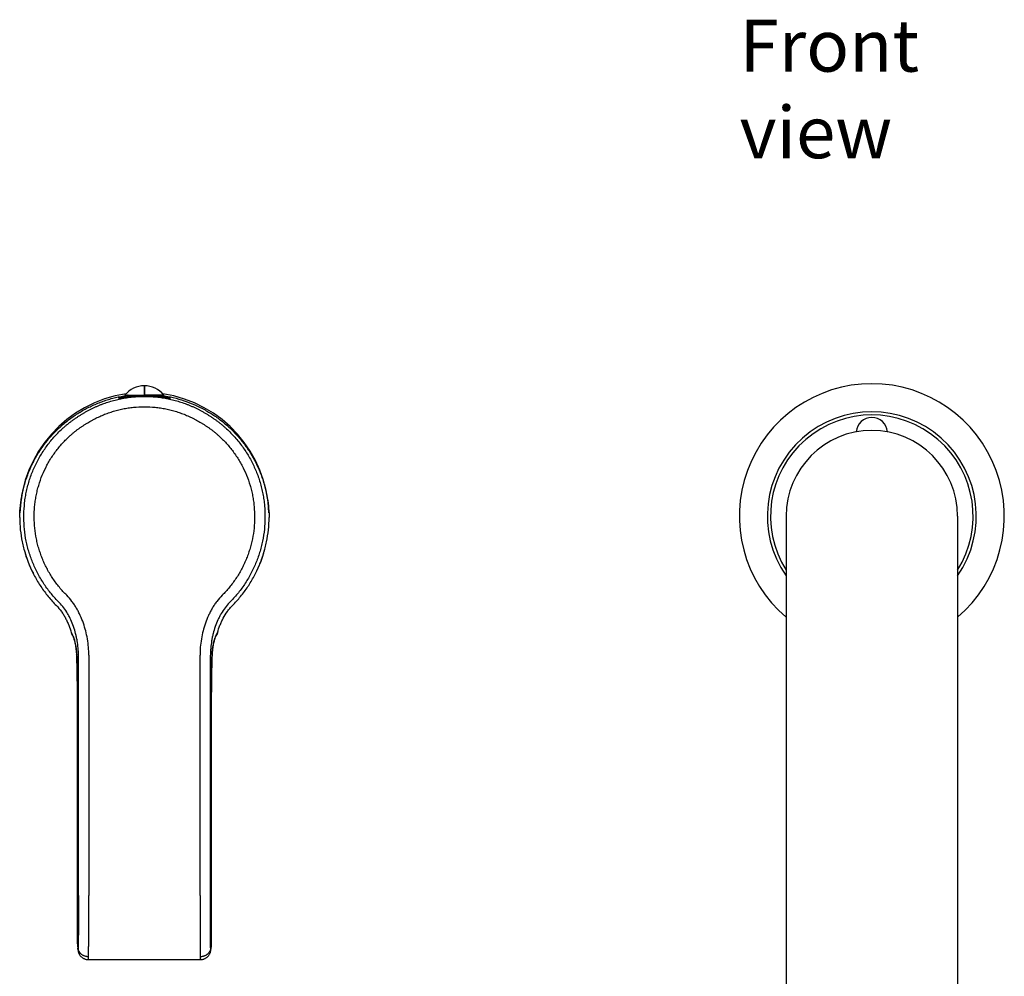
# Model space of a CAD drawing. Units: millimetres. Extents: x 973 to 1635, y -71 to 547.
# Drawn here: x 973 to 1163, y 67 to 251 of the extents above; entities that cross this region are included whole.
import ezdxf

# ---------------------------------------------------------------- set-up
doc = ezdxf.new("R2010")
doc.units = ezdxf.units.MM
doc.header["$LTSCALE"] = 19.36
doc.layers.get('0').update_dxf_attribs({"linetype": 'CONTINUOUS'})
for name, color, linetype in [('MSBR-1', 7, 'CONTINUOUS'), ('MSBR-32', 7, 'CONTINUOUS'), ('MSBR-4', 7, 'CONTINUOUS'), ('MSBR-46', 7, 'CONTINUOUS'), ('MSBR-77', 7, 'CONTINUOUS')]:
    doc.layers.add(name, color=color, linetype=linetype)
doc.styles.get("Standard").update_dxf_attribs({"font": 'txt', "width": 0.8})

msp = doc.modelspace()

# ---------------------------------------------------------------- linework, layer by layer
at = {"layer": 'MSBR-1', "color": 7, "linetype": 'Continuous'}
for centre, radius, start, end in [((1137.43, 155.73), 25.5, 310.3318, 229.6684), ((1137.43, 155.73), 20.1, 325.2116, 214.7892), ((1137.43, 155.73), 19.5, 327.8347, 212.1659), ((1137.43, 171.73), 3, 4.2386, 175.7656)]:
    msp.add_arc(centre, radius, start, end, dxfattribs=at)
at = {"layer": 'MSBR-32', "color": 7, "linetype": 'Continuous'}
for start, end in [(98.4615, 178.0396), (1.8781, 81.5008), (195.2776, 206.9994), (333.0141, 344.7341)]:
    msp.add_arc((997.43, 155.56), 23.99, start, end, dxfattribs=at)
at = {"layer": 'MSBR-4', "color": 7, "linetype": 'Continuous'}
for p, q in [((1120.93, 155.73), (1120.93, 23.44)), ((1153.93, 155.73), (1153.93, 23.44))]:
    msp.add_line(p, q, dxfattribs=at)
msp.add_arc((1137.43, 155.73), 16.5, 0, 180, dxfattribs=at)
at = {"layer": 'MSBR-46', "color": 7, "linetype": 'Continuous'}
for p, q in [((996.78, 178.9), (996.81, 178.9)), ((997.09, 178.91), (997.12, 178.91)), ((997.43, 179.23), (997.43, 179.15)), ((997.43, 179.15), (997.43, 179.15)), ((997.43, 179.11), (997.43, 179.02)), ((997.43, 179.02), (997.43, 178.91)), ((997.43, 178.86), (997.43, 178.79)), ((983.36, 133.3), (983.35, 133.3)), ((1011.5, 133.3), (1011.5, 133.3)), ((984.41, 128.89), (984.41, 128.96)), ((984.41, 128.89), (984.41, 128.96)), ((984.41, 128.88), (984.41, 128.89)), ((984.73, 82.71), (984.73, 128.96)), ((986.73, 128.96), (986.73, 82.71)), ((1008.13, 82.71), (1008.13, 128.96)), ((1010.13, 82.71), (1010.13, 128.96)), ((1010.45, 128.96), (1010.44, 128.89)), ((1010.45, 128.96), (1010.45, 128.89)), ((1010.45, 128.89), (1010.45, 128.88)), ((984.56, 82.71), (984.56, 118.33)), ((984.56, 82.71), (984.56, 118.33)), ((984.56, 118.33), (984.56, 118.33)), ((1010.3, 118.33), (1010.3, 82.71)), ((1010.3, 118.33), (1010.3, 82.71)), ((1010.3, 118.33), (1010.3, 118.33)), ((984.56, 82.71), (984.56, 82.71)), ((1010.3, 82.71), (1010.3, 82.71)), ((984.57, 75), (984.57, 74.98)), ((984.57, 74.98), (984.57, 74.98)), ((1010.29, 75), (1010.29, 74.98)), ((1010.29, 74.98), (1010.29, 74.98)), ((984.61, 72.65), (984.61, 72.54)), ((984.61, 72.54), (984.61, 72.54)), ((1010.25, 72.65), (1010.24, 72.54)), ((1010.24, 72.54), (1010.24, 72.54)), ((986.64, 70.39), (1008.21, 70.39))]:
    msp.add_line(p, q, dxfattribs=at)
for centre, radius, start, end in [((998.1, 145.39), 33.5, 96.5442, 97.0323), ((997.42, 155.47), 23.76, 97.466, 98.1903), ((997.18, 160.8), 18.33, 98.5723, 98.904), ((995.91, 170.79), 8.21, 100.2811, 101.0026), ((997.44, 150.05), 28.86, 90.478, 91.5041), ((997.45, 149.68), 29.23, 91.3175, 91.5137), ((997.44, 150.3), 28.61, 90.6938, 91.2619), ((997.41, 152.07), 26.84, 89.9733, 90.6213), ((997.43, 150.22), 28.69, 90.1853, 90.4773), ((997.43, 150.23), 28.68, 90.0122, 90.1854), ((997.42, 150.22), 28.7, 89.5163, 89.9877), ((997.66, 160.7), 18.44, 80.946, 81.4249), ((997.43, 155.4), 23.83, 82.1653, 82.7685), ((996.86, 146.22), 32.67, 83.0038, 83.5016), ((997.78, 161.47), 17.65, 80.0145, 80.948), ((997.44, 155.5), 23.72, 81.7995, 82.1626), ((985.35, 133.88), 2.09, 215.0242, 216.3022), ((1009.63, 133.81), 1.94, 323.0229, 325.8641), ((1009.51, 133.88), 2.08, 323.7082, 324.9025), ((985.33, 133.86), 2.06, 216.3029, 218.1617), ((1009.53, 133.86), 2.06, 321.8638, 323.7083), ((970.31, 128.4), 14.1, 2.2796, 3.021), ((970.13, 128.39), 14.29, 1.9781, 2.281), ((1024.58, 128.4), 14.14, 176.9801, 177.7196), ((1024.74, 128.39), 14.31, 177.7194, 178.0217), ((993.8, 73.16), 9.2, 182.0712, 183.126), ((989.47, 72.92), 4.87, 183.0772, 184.0746), ((994.29, 73.07), 9.7, 182.8524, 183.1208), ((1015.12, 72.92), 4.95, 183.0667, 184.0532), ((998.83, 73.16), 11.43, 356.8996, 357.8679), ((991.26, 73.46), 19.01, 357.8102, 358.316), ((1000.21, 73.19), 10.05, 356.9186, 357.8844)]:
    msp.add_arc(centre, radius, start, end, dxfattribs=at)
for points, knots in [([(973.43, 155.73), (973.44, 156.4), (973.51, 157.42), (973.68, 158.76), (973.91, 160.1), (974.3, 161.76), (974.83, 163.38), (975.34, 164.64), (975.77, 165.58), (976.23, 166.5), (976.91, 167.71), (977.86, 169.17), (979.15, 170.82), (980.35, 172.11), (981.38, 173.07), (982.47, 174), (983.9, 175.07), (985.75, 176.21), (987.37, 177.02), (988.71, 177.58), (989.74, 177.96), (990.79, 178.29), (992.22, 178.67), (993.31, 178.88), (994.04, 178.99)], [0, 0, 0, 0, 0.060056, 0.090136, 0.120246, 0.180566, 0.241102, 0.271484, 0.301946, 0.332496, 0.363141, 0.424725, 0.486762, 0.549281, 0.580735, 0.612318, 0.675846, 0.739858, 0.804329, 0.836735, 0.869237, 0.901824, 0.934489, 1, 1, 1, 1]), ([(974.23, 155.47), (974.22, 156.23), (974.27, 157.37), (974.44, 158.89), (974.62, 160.02), (974.87, 161.13), (975.26, 162.61), (975.9, 164.41), (976.71, 166.14), (977.46, 167.46), (978.07, 168.43), (978.73, 169.36), (979.43, 170.27), (980.18, 171.13), (980.97, 171.95), (981.67, 172.61), (982.24, 173.11), (982.68, 173.47), (983.13, 173.83), (983.58, 174.17), (984.05, 174.5), (984.52, 174.82), (984.92, 175.08), (985.25, 175.28), (985.57, 175.48), (985.98, 175.72), (986.39, 175.95), (986.73, 176.13), (987.06, 176.31), (987.49, 176.52), (988.01, 176.76), (988.53, 176.99), (989.06, 177.2), (989.77, 177.47), (990.67, 177.78), (991.77, 178.09), (992.88, 178.35), (994.01, 178.55), (995.52, 178.74), (996.66, 178.79), (997.43, 178.79)], [0, 0, 0, 0, 0.062392, 0.093659, 0.124946, 0.156238, 0.187522, 0.250053, 0.312578, 0.343856, 0.375138, 0.406421, 0.437699, 0.468969, 0.500225, 0.531475, 0.547105, 0.562742, 0.578387, 0.594035, 0.609674, 0.625295, 0.640899, 0.648697, 0.656492, 0.672073, 0.687648, 0.695437, 0.703227, 0.718814, 0.734406, 0.749996, 0.765583, 0.78117, 0.812351, 0.843563, 0.874814, 0.906095, 0.937397, 1, 1, 1, 1]), ([(994.34, 178.91), (994.18, 178.89), (993.94, 178.85), (993.64, 178.79), (993.43, 178.75), (993.25, 178.7), (993.08, 178.66), (992.93, 178.63), (992.81, 178.59), (992.73, 178.57), (992.68, 178.56), (992.63, 178.54), (992.58, 178.53), (992.55, 178.51), (992.51, 178.5), (992.49, 178.49), (992.47, 178.48), (992.45, 178.48), (992.44, 178.47), (992.44, 178.47), (992.43, 178.46), (992.43, 178.46), (992.43, 178.46), (992.42, 178.46), (992.43, 178.45), (992.43, 178.45), (992.43, 178.45), (992.44, 178.45), (992.44, 178.45), (992.46, 178.44), (992.47, 178.44), (992.48, 178.44)], [0, 0, 0, 0, 0.243146, 0.353859, 0.456692, 0.551218, 0.637048, 0.713789, 0.781074, 0.811079, 0.838613, 0.86364, 0.886128, 0.906042, 0.923355, 0.938052, 0.950122, 0.955171, 0.959566, 0.963312, 0.966418, 0.968906, 0.970819, 0.972261, 0.973465, 0.974804, 0.976562, 0.978876, 0.981801, 0.989579, 1, 1, 1, 1]), ([(992.48, 178.44), (992.49, 178.44), (992.52, 178.45), (992.58, 178.45), (992.68, 178.46), (992.82, 178.48), (993, 178.5), (993.21, 178.53), (993.45, 178.57), (993.71, 178.6), (993.9, 178.63), (993.99, 178.64)], [0, 0, 0, 0, 0.022749, 0.051253, 0.125317, 0.221401, 0.338565, 0.475909, 0.632595, 0.807732, 1, 1, 1, 1]), ([(994.34, 178.85), (994.32, 178.84), (994.28, 178.84), (994.23, 178.82), (994.18, 178.81), (994.13, 178.8), (994.1, 178.79), (994.06, 178.78), (994.04, 178.78), (994.03, 178.77), (994.02, 178.77), (994.01, 178.77), (994.01, 178.76), (994, 178.76), (994, 178.76), (994, 178.75), (994, 178.75), (994, 178.75), (994.01, 178.75), (994.01, 178.75), (994.02, 178.75), (994.03, 178.75), (994.04, 178.74), (994.06, 178.74), (994.08, 178.74), (994.09, 178.75)], [0, 0, 0, 0, 0.136942, 0.261233, 0.372584, 0.47083, 0.555839, 0.627489, 0.685676, 0.709701, 0.730345, 0.747625, 0.761591, 0.772343, 0.780117, 0.785559, 0.790384, 0.79683, 0.806024, 0.818367, 0.834022, 0.853073, 0.875565, 0.930912, 1, 1, 1, 1]), ([(994.38, 178.76), (994.34, 178.76), (994.28, 178.76), (994.2, 178.75), (994.15, 178.75), (994.12, 178.75), (994.1, 178.75), (994.08, 178.75), (994.08, 178.75)], [0, 0, 0, 0, 0.357207, 0.648325, 0.767399, 0.867291, 0.945941, 1, 1, 1, 1]), ([(994.09, 178.75), (994.12, 178.75), (994.2, 178.75), (994.28, 178.75), (994.32, 178.76)], [0, 0, 0, 0, 0.428291, 1, 1, 1, 1]), ([(994.28, 178.67), (994.51, 178.7), (995, 178.75), (996.05, 178.83), (996.87, 178.86), (997.43, 178.86)], [0, 0, 0, 0, 0.223875, 0.469846, 1, 1, 1, 1]), ([(994.32, 178.76), (994.38, 178.76), (994.52, 178.77), (994.74, 178.79), (995, 178.81), (995.29, 178.83), (995.61, 178.85), (996.07, 178.88), (996.43, 178.89), (996.68, 178.9)], [0, 0, 0, 0, 0.079025, 0.174212, 0.284274, 0.407697, 0.542756, 0.687705, 1, 1, 1, 1]), ([(996.68, 178.9), (996.44, 178.9), (995.99, 178.88), (995.44, 178.84), (995.05, 178.82), (994.8, 178.8), (994.57, 178.78), (994.44, 178.77), (994.38, 178.76)], [0, 0, 0, 0, 0.308821, 0.587334, 0.710895, 0.821843, 0.918679, 1, 1, 1, 1]), ([(997.43, 178.91), (997.75, 178.91), (998.36, 178.9), (999.11, 178.86), (999.65, 178.83), (1000, 178.8), (1000.29, 178.78), (1000.47, 178.76), (1000.54, 178.76)], [0, 0, 0, 0, 0.308438, 0.59253, 0.718258, 0.829608, 0.924211, 1, 1, 1, 1]), ([(997.43, 178.91), (997.43, 178.91), (997.43, 178.9), (997.43, 178.9), (997.43, 178.89), (997.43, 178.88), (997.43, 178.87), (997.43, 178.87), (997.43, 178.87), (997.43, 178.87), (997.43, 178.87), (997.43, 178.86), (997.43, 178.86), (997.43, 178.86), (997.43, 178.86), (997.43, 178.86), (997.43, 178.86), (997.43, 178.86), (997.43, 178.86), (997.43, 178.86), (997.43, 178.86), (997.43, 178.86), (997.43, 178.86), (997.43, 178.86)], [0, 0, 0, 0, 0.119131, 0.238303, 0.476853, 0.596344, 0.656149, 0.686089, 0.716047, 0.745986, 0.775941, 0.806706, 0.82182, 0.837126, 0.872775, 0.888775, 0.904097, 0.920817, 0.936354, 0.944183, 0.955038, 0.972607, 1, 1, 1, 1]), ([(997.43, 178.86), (997.98, 178.86), (998.79, 178.83), (999.83, 178.75), (1000.32, 178.7), (1000.55, 178.67)], [0, 0, 0, 0, 0.529623, 0.775653, 1, 1, 1, 1]), ([(997.43, 178.79), (998.19, 178.79), (999.34, 178.74), (1000.85, 178.55), (1001.98, 178.35), (1003.09, 178.09), (1004.19, 177.78), (1005.09, 177.47), (1005.8, 177.2), (1006.33, 176.99), (1006.85, 176.76), (1007.36, 176.52), (1007.79, 176.31), (1008.13, 176.13), (1008.46, 175.95), (1008.87, 175.72), (1009.28, 175.48), (1009.61, 175.28), (1009.93, 175.08), (1010.33, 174.82), (1010.8, 174.5), (1011.27, 174.17), (1011.73, 173.83), (1012.18, 173.47), (1012.62, 173.11), (1013.19, 172.61), (1013.88, 171.95), (1014.67, 171.13), (1015.42, 170.27), (1016.13, 169.36), (1016.79, 168.43), (1017.4, 167.46), (1018.15, 166.14), (1018.96, 164.41), (1019.59, 162.61), (1019.99, 161.13), (1020.23, 160.02), (1020.42, 158.89), (1020.59, 157.37), (1020.63, 156.23), (1020.63, 155.47)], [0, 0, 0, 0, 0.062603, 0.093905, 0.125186, 0.156437, 0.187649, 0.21883, 0.234417, 0.250004, 0.265594, 0.281186, 0.296773, 0.304563, 0.312352, 0.327927, 0.343508, 0.351303, 0.359101, 0.374705, 0.390326, 0.405965, 0.421613, 0.437258, 0.452895, 0.468525, 0.499775, 0.531031, 0.562301, 0.593579, 0.624862, 0.656144, 0.687422, 0.749947, 0.812478, 0.843762, 0.875054, 0.906341, 0.937608, 1, 1, 1, 1]), ([(999.99, 178.8), (999.83, 178.81), (999.48, 178.84), (998.92, 178.87), (998.31, 178.9), (997.88, 178.91), (997.66, 178.91)], [0, 0, 0, 0, 0.209209, 0.451929, 0.718857, 1, 1, 1, 1]), ([(1000.54, 178.76), (1000.46, 178.76), (1000.28, 178.78), (1000.09, 178.79), (999.99, 178.8)], [0, 0, 0, 0, 0.440358, 1, 1, 1, 1]), ([(1000.61, 178.83), (1000.56, 178.84), (1000.5, 178.85), (1000.44, 178.86), (1000.41, 178.87)], [0, 0, 0, 0, 0.0796791, 0.1214808, 0.1214808, 0.1214808, 0.1214808]), ([(1000.54, 178.76), (1000.59, 178.75), (1000.65, 178.75), (1000.72, 178.75), (1000.77, 178.74), (1000.8, 178.74), (1000.82, 178.75), (1000.83, 178.75), (1000.84, 178.75), (1000.85, 178.75), (1000.85, 178.75), (1000.85, 178.75), (1000.86, 178.75), (1000.86, 178.75), (1000.86, 178.76), (1000.86, 178.76), (1000.85, 178.76), (1000.85, 178.76), (1000.84, 178.77), (1000.83, 178.77), (1000.81, 178.78), (1000.8, 178.78), (1000.78, 178.79), (1000.76, 178.79), (1000.72, 178.8), (1000.66, 178.82), (1000.63, 178.82), (1000.61, 178.83)], [0, 0, 0, 0, 0.223584, 0.313758, 0.389167, 0.449575, 0.474096, 0.49481, 0.511745, 0.524962, 0.534599, 0.538182, 0.541061, 0.543434, 0.54564, 0.551035, 0.559312, 0.571069, 0.586484, 0.605616, 0.62848, 0.655074, 0.685389, 0.719406, 0.79847, 0.89209, 1, 1, 1, 1]), ([(1000.78, 178.75), (1000.78, 178.75), (1000.78, 178.75), (1000.78, 178.75), (1000.77, 178.75), (1000.76, 178.75), (1000.74, 178.75), (1000.71, 178.75), (1000.67, 178.75), (1000.62, 178.75), (1000.57, 178.76), (1000.54, 178.76)], [0, 0, 0, 0, 0.009005, 0.029301, 0.058816, 0.09612, 0.191358, 0.31102, 0.452856, 0.615559, 1, 1, 1, 1]), ([(1000.82, 178.98), (1001.55, 178.88), (1003, 178.6), (1005.12, 177.99), (1006.82, 177.32), (1008.14, 176.69), (1009.1, 176.18), (1010.03, 175.63), (1010.94, 175.05), (1011.82, 174.43), (1012.94, 173.55), (1014.26, 172.37), (1015.71, 170.82), (1017, 169.17), (1018.13, 167.42), (1019.11, 165.59), (1019.78, 164.01), (1020.23, 162.73), (1020.63, 161.42), (1021.02, 159.77), (1021.32, 157.76), (1021.41, 156.4), (1021.43, 155.73)], [0, 0, 0, 0, 0.065511, 0.130753, 0.195642, 0.227936, 0.260121, 0.292197, 0.324156, 0.355992, 0.387699, 0.450716, 0.513236, 0.575271, 0.636854, 0.698036, 0.75887, 0.789181, 0.819426, 0.879749, 0.939932, 1, 1, 1, 1]), ([(1000.84, 178.64), (1000.95, 178.63), (1001.18, 178.6), (1001.45, 178.56), (1001.65, 178.53), (1001.78, 178.51), (1001.9, 178.5), (1002.01, 178.48), (1002.1, 178.47), (1002.19, 178.46), (1002.25, 178.45), (1002.3, 178.45), (1002.32, 178.45), (1002.35, 178.45), (1002.37, 178.44), (1002.39, 178.44), (1002.4, 178.44), (1002.41, 178.45), (1002.42, 178.45), (1002.43, 178.45), (1002.43, 178.45), (1002.43, 178.45), (1002.43, 178.45), (1002.43, 178.46), (1002.43, 178.46), (1002.42, 178.46), (1002.41, 178.47), (1002.4, 178.48), (1002.39, 178.48), (1002.37, 178.49), (1002.35, 178.5), (1002.31, 178.51), (1002.26, 178.53), (1002.19, 178.55), (1002.1, 178.58), (1002.01, 178.6), (1001.9, 178.63), (1001.78, 178.66), (1001.65, 178.69), (1001.46, 178.74), (1001.19, 178.79), (1000.96, 178.84), (1000.84, 178.86)], [0, 0, 0, 0, 0.110525, 0.208787, 0.252987, 0.293773, 0.331054, 0.364736, 0.394719, 0.420901, 0.443182, 0.452829, 0.461466, 0.469087, 0.475692, 0.481281, 0.48586, 0.489441, 0.492055, 0.493025, 0.493802, 0.494438, 0.495023, 0.495672, 0.496472, 0.498683, 0.501827, 0.505951, 0.511069, 0.517186, 0.5243, 0.53241, 0.551593, 0.574674, 0.601576, 0.632218, 0.666519, 0.704386, 0.745706, 0.790364, 0.889238, 1, 1, 1, 1]), ([(976.23, 155.49), (976.22, 156.19), (976.26, 157.23), (976.42, 158.61), (976.59, 159.64), (976.81, 160.66), (977.17, 162.01), (977.75, 163.65), (978.49, 165.23), (979.17, 166.44), (979.73, 167.32), (980.33, 168.17), (980.97, 168.99), (981.66, 169.78), (982.38, 170.53), (983.01, 171.13), (983.54, 171.59), (983.94, 171.92), (984.35, 172.25), (984.76, 172.56), (985.19, 172.86), (985.62, 173.15), (986.06, 173.43), (986.51, 173.71), (986.96, 173.97), (987.33, 174.18), (987.64, 174.35), (987.95, 174.51), (988.34, 174.71), (988.82, 174.93), (989.3, 175.14), (989.78, 175.34), (990.43, 175.59), (991.26, 175.87), (992.26, 176.15), (993.28, 176.39), (994.31, 176.57), (995.69, 176.74), (996.73, 176.8), (997.43, 176.8)], [0, 0, 0, 0, 0.062371, 0.093618, 0.124879, 0.156141, 0.187391, 0.249843, 0.312282, 0.343515, 0.374754, 0.405994, 0.437232, 0.468463, 0.499684, 0.530903, 0.54652, 0.562146, 0.577781, 0.593422, 0.609052, 0.624661, 0.640258, 0.655859, 0.671473, 0.687107, 0.694936, 0.702774, 0.718472, 0.734182, 0.749883, 0.765567, 0.781237, 0.812537, 0.843806, 0.87506, 0.906304, 0.937542, 1, 1, 1, 1]), ([(997.43, 176.8), (998.12, 176.8), (999.17, 176.74), (1000.55, 176.57), (1001.57, 176.39), (1002.59, 176.15), (1003.6, 175.87), (1004.42, 175.59), (1005.07, 175.34), (1005.56, 175.14), (1006.04, 174.93), (1006.51, 174.71), (1006.91, 174.51), (1007.21, 174.35), (1007.52, 174.18), (1007.9, 173.97), (1008.35, 173.71), (1008.79, 173.43), (1009.23, 173.15), (1009.66, 172.86), (1010.09, 172.56), (1010.51, 172.25), (1010.92, 171.92), (1011.32, 171.59), (1011.84, 171.13), (1012.47, 170.53), (1013.2, 169.78), (1013.88, 168.99), (1014.52, 168.17), (1015.12, 167.32), (1015.68, 166.44), (1016.37, 165.23), (1017.11, 163.65), (1017.68, 162.01), (1018.05, 160.66), (1018.27, 159.64), (1018.44, 158.61), (1018.59, 157.23), (1018.63, 156.19), (1018.63, 155.49)], [0, 0, 0, 0, 0.062458, 0.093696, 0.12494, 0.156194, 0.187463, 0.218763, 0.234433, 0.250117, 0.265818, 0.281528, 0.297226, 0.305064, 0.312893, 0.328527, 0.344141, 0.359742, 0.375339, 0.390948, 0.406578, 0.422219, 0.437854, 0.45348, 0.469097, 0.500316, 0.531537, 0.562768, 0.594006, 0.625246, 0.656485, 0.687718, 0.750157, 0.812609, 0.843859, 0.875121, 0.906382, 0.937629, 1, 1, 1, 1]), ([(973.43, 155.47), (973.43, 155.49), (973.43, 155.54), (973.43, 155.6), (973.43, 155.66), (973.43, 155.71), (973.43, 155.73)], [0, 0, 0, 0, 0.25, 0.500002, 0.749999, 1, 1, 1, 1]), ([(973.43, 155.47), (973.43, 154.69), (973.51, 153.12), (973.87, 150.8), (974.46, 148.52), (975.26, 146.3), (976.27, 144.17), (977.48, 142.15), (978.88, 140.25), (979.93, 139.09), (980.48, 138.54)], [0, 0, 0, 0, 0.124785, 0.24969, 0.374747, 0.499908, 0.625085, 0.750188, 0.875156, 1, 1, 1, 1]), ([(981.05, 139.1), (980.51, 139.64), (979.49, 140.76), (978.36, 142.28), (977.54, 143.57), (976.98, 144.56), (976.47, 145.57), (976.01, 146.6), (975.6, 147.66), (975.24, 148.74), (974.93, 149.83), (974.59, 151.32), (974.3, 153.2), (974.23, 154.71), (974.23, 155.47)], [0, 0, 0, 0, 0.124794, 0.250061, 0.312735, 0.375287, 0.437629, 0.49985, 0.562078, 0.624442, 0.687024, 0.749738, 0.875098, 1, 1, 1, 1]), ([(982.47, 140.51), (981.98, 141), (981.04, 142.02), (980, 143.42), (979.26, 144.59), (978.74, 145.5), (978.27, 146.43), (977.85, 147.38), (977.48, 148.35), (977.15, 149.33), (976.86, 150.34), (976.56, 151.69), (976.29, 153.41), (976.22, 154.8), (976.23, 155.49)], [0, 0, 0, 0, 0.124654, 0.249957, 0.31269, 0.37531, 0.43773, 0.500035, 0.562342, 0.624764, 0.687381, 0.750106, 0.875389, 1, 1, 1, 1]), ([(1018.63, 155.49), (1018.63, 154.8), (1018.56, 153.41), (1018.3, 151.69), (1017.99, 150.34), (1017.71, 149.33), (1017.38, 148.35), (1017, 147.38), (1016.58, 146.43), (1016.11, 145.5), (1015.6, 144.59), (1014.85, 143.42), (1013.82, 142.02), (1012.88, 141), (1012.39, 140.51)], [0, 0, 0, 0, 0.124611, 0.249894, 0.31262, 0.375236, 0.437658, 0.499965, 0.56227, 0.62469, 0.687311, 0.750043, 0.875346, 1, 1, 1, 1]), ([(1020.63, 155.47), (1020.63, 154.71), (1020.55, 153.2), (1020.27, 151.32), (1019.93, 149.83), (1019.62, 148.74), (1019.26, 147.66), (1018.85, 146.6), (1018.39, 145.57), (1017.87, 144.56), (1017.31, 143.57), (1016.5, 142.28), (1015.36, 140.76), (1014.34, 139.64), (1013.81, 139.1)], [0, 0, 0, 0, 0.124902, 0.250262, 0.312976, 0.375558, 0.437922, 0.50015, 0.562371, 0.624713, 0.687265, 0.749939, 0.875206, 1, 1, 1, 1]), ([(1014.37, 138.54), (1014.93, 139.09), (1015.98, 140.25), (1017.37, 142.15), (1018.58, 144.17), (1019.59, 146.3), (1020.39, 148.52), (1020.98, 150.8), (1021.34, 153.12), (1021.43, 154.69), (1021.43, 155.47)], [0, 0, 0, 0, 0.124844, 0.249812, 0.374915, 0.500092, 0.625253, 0.75031, 0.875215, 1, 1, 1, 1]), ([(1021.43, 155.73), (1021.43, 155.71), (1021.43, 155.66), (1021.43, 155.6), (1021.43, 155.54), (1021.43, 155.49), (1021.43, 155.47)], [0, 0, 0, 0, 0.249999, 0.500001, 0.75, 1, 1, 1, 1]), ([(986.73, 128.96), (986.72, 129.48), (986.68, 130.53), (986.48, 132.1), (986.16, 133.64), (985.71, 135.15), (985.22, 136.37), (984.75, 137.31), (984.37, 138.01), (983.95, 138.68), (983.35, 139.54), (982.84, 140.14), (982.47, 140.51)], [0, 0, 0, 0, 0.124631, 0.24969, 0.374723, 0.499297, 0.624259, 0.687067, 0.749962, 0.8128, 0.87546, 1, 1, 1, 1]), ([(1012.39, 140.51), (1012.02, 140.14), (1011.5, 139.54), (1010.9, 138.68), (1010.48, 138.01), (1010.1, 137.31), (1009.64, 136.37), (1009.15, 135.15), (1008.7, 133.64), (1008.37, 132.1), (1008.17, 130.53), (1008.13, 129.48), (1008.13, 128.96)], [0, 0, 0, 0, 0.124539, 0.1872, 0.250038, 0.312934, 0.375741, 0.500703, 0.625277, 0.750311, 0.875369, 1, 1, 1, 1]), ([(980.48, 138.54), (980.84, 138.18), (981.32, 137.6), (981.88, 136.76), (982.26, 136.11), (982.59, 135.43), (982.98, 134.5), (983.22, 133.78), (983.35, 133.3)], [0, 0, 0, 0, 0.249881, 0.37495, 0.499969, 0.625013, 0.750068, 1, 1, 1, 1]), ([(984.73, 128.96), (984.73, 129.43), (984.69, 130.36), (984.54, 131.52), (984.36, 132.45), (984.15, 133.36), (983.82, 134.48), (983.39, 135.55), (982.99, 136.38), (982.55, 137.18), (981.93, 138.11), (981.36, 138.79), (981.05, 139.1)], [0, 0, 0, 0, 0.12655, 0.254235, 0.318175, 0.381941, 0.508496, 0.634086, 0.69659, 0.758702, 0.880966, 1, 1, 1, 1]), ([(1013.81, 139.1), (1013.5, 138.79), (1012.92, 138.11), (1012.31, 137.18), (1011.87, 136.38), (1011.47, 135.55), (1011.04, 134.48), (1010.7, 133.36), (1010.49, 132.45), (1010.32, 131.52), (1010.17, 130.36), (1010.13, 129.43), (1010.13, 128.96)], [0, 0, 0, 0, 0.119034, 0.241298, 0.30341, 0.365914, 0.491504, 0.618059, 0.681825, 0.745765, 0.87345, 1, 1, 1, 1]), ([(1011.5, 133.3), (1011.64, 133.78), (1011.87, 134.5), (1012.26, 135.43), (1012.71, 136.33), (1013.24, 137.19), (1013.86, 137.99), (1014.2, 138.36), (1014.37, 138.54)], [0, 0, 0, 0, 0.249983, 0.375011, 0.500041, 0.749953, 0.87498, 1, 1, 1, 1]), ([(983.35, 133.3), (983.38, 133.18), (983.47, 132.95), (983.6, 132.74), (983.67, 132.64)], [0, 0, 0, 0, 0.499687, 1, 1, 1, 1]), ([(983.64, 132.84), (983.61, 132.9), (983.57, 132.99), (983.52, 133.09), (983.48, 133.15), (983.45, 133.2), (983.41, 133.24), (983.38, 133.27), (983.37, 133.29), (983.36, 133.3)], [0, 0, 0, 0, 0.361061, 0.510975, 0.641841, 0.754867, 0.851316, 0.932533, 1, 1, 1, 1]), ([(983.36, 133.3), (983.37, 133.24), (983.41, 133.12), (983.48, 132.96), (983.55, 132.82), (983.61, 132.72), (983.64, 132.68)], [0, 0, 0, 0, 0.268789, 0.522745, 0.765445, 1, 1, 1, 1]), ([(983.81, 132.41), (983.78, 132.49), (983.72, 132.63), (983.66, 132.78), (983.64, 132.84)], [0, 0, 0, 0, 0.542673, 1, 1, 1, 1]), ([(983.68, 132.65), (983.69, 132.64), (983.7, 132.62), (983.72, 132.57), (983.76, 132.49), (983.8, 132.38), (983.84, 132.25), (983.91, 132.04), (984.01, 131.7), (984.13, 131.22), (984.22, 130.76), (984.28, 130.33), (984.35, 129.82), (984.38, 129.42), (984.4, 129.14)], [0, 0, 0, 0, 0.006969, 0.022971, 0.047181, 0.078708, 0.116775, 0.161349, 0.270339, 0.406271, 0.572302, 0.666497, 0.768651, 1, 1, 1, 1]), ([(1011.22, 132.85), (1011.19, 132.78), (1011.13, 132.63), (1011.08, 132.49), (1011.05, 132.41)], [0, 0, 0, 0, 0.457332, 1, 1, 1, 1]), ([(1011.5, 133.3), (1011.48, 133.24), (1011.45, 133.12), (1011.38, 132.96), (1011.3, 132.81), (1011.24, 132.72), (1011.21, 132.68)], [0, 0, 0, 0, 0.268839, 0.522794, 0.765471, 1, 1, 1, 1]), ([(1011.5, 133.3), (1011.49, 133.29), (1011.47, 133.27), (1011.44, 133.24), (1011.41, 133.2), (1011.37, 133.15), (1011.34, 133.09), (1011.28, 132.99), (1011.25, 132.9), (1011.22, 132.85)], [0, 0, 0, 0, 0.06749, 0.148726, 0.245188, 0.35822, 0.489084, 0.638987, 1, 1, 1, 1]), ([(1011.24, 132.72), (1011.27, 132.76), (1011.32, 132.85), (1011.39, 133), (1011.45, 133.14), (1011.49, 133.24), (1011.5, 133.3)], [0, 0, 0, 0, 0.249939, 0.499949, 0.75011, 1, 1, 1, 1]), ([(984.41, 128.96), (984.39, 129.35), (984.34, 130.06), (984.18, 131.02), (984.03, 131.69), (983.9, 132.13), (983.84, 132.32), (983.81, 132.41)], [0, 0, 0, 0, 0.333753, 0.609513, 0.830239, 0.921146, 1, 1, 1, 1]), ([(1011.05, 132.41), (1011.02, 132.32), (1010.96, 132.13), (1010.83, 131.69), (1010.67, 131.02), (1010.52, 130.06), (1010.46, 129.35), (1010.45, 128.96)], [0, 0, 0, 0, 0.078828, 0.169713, 0.390419, 0.666194, 1, 1, 1, 1]), ([(1010.46, 129.14), (1010.47, 129.39), (1010.5, 129.76), (1010.56, 130.22), (1010.61, 130.62), (1010.69, 131.06), (1010.8, 131.53), (1010.89, 131.86), (1010.96, 132.09), (1011.01, 132.26), (1011.07, 132.41), (1011.12, 132.53), (1011.14, 132.58), (1011.15, 132.6)], [0, 0, 0, 0, 0.213091, 0.30838, 0.396907, 0.55552, 0.689178, 0.799642, 0.846782, 0.888461, 0.955766, 0.981075, 1, 1, 1, 1]), ([(984.56, 118.33), (984.56, 119.31), (984.55, 120.78), (984.54, 122.71), (984.52, 124.09), (984.5, 125.42), (984.48, 126.66), (984.45, 127.81), (984.42, 128.54), (984.41, 128.89)], [0, 0, 0, 0, 0.2798, 0.416561, 0.54822, 0.673791, 0.792364, 0.901686, 1, 1, 1, 1]), ([(984.41, 128.88), (984.42, 128.54), (984.45, 127.82), (984.47, 126.68), (984.5, 125.44), (984.53, 123.63), (984.55, 121.25), (984.56, 119.32), (984.56, 118.33)], [0, 0, 0, 0, 0.097318, 0.205555, 0.323429, 0.449497, 0.718986, 1, 1, 1, 1]), ([(1010.44, 128.89), (1010.43, 128.54), (1010.41, 127.81), (1010.38, 126.66), (1010.35, 125.42), (1010.33, 124.09), (1010.32, 122.71), (1010.3, 120.78), (1010.3, 119.31), (1010.3, 118.33)], [0, 0, 0, 0, 0.098314, 0.207636, 0.326208, 0.451779, 0.583439, 0.7202, 1, 1, 1, 1]), ([(1010.3, 118.33), (1010.3, 119.32), (1010.3, 121.25), (1010.33, 123.63), (1010.35, 125.44), (1010.38, 126.68), (1010.41, 127.82), (1010.43, 128.54), (1010.45, 128.88)], [0, 0, 0, 0, 0.281014, 0.550503, 0.676571, 0.794445, 0.902682, 1, 1, 1, 1]), ([(984.56, 82.71), (984.56, 82.07), (984.56, 81.1), (984.56, 79.81), (984.56, 78.84), (984.56, 77.88), (984.56, 76.59), (984.56, 75.63), (984.57, 74.98)], [0, 0, 0, 0, 0.250277, 0.375475, 0.500668, 0.6258, 0.7508, 1, 1, 1, 1]), ([(984.57, 75), (984.57, 75.64), (984.56, 76.6), (984.56, 77.88), (984.56, 78.84), (984.56, 79.81), (984.56, 81.1), (984.56, 82.07), (984.56, 82.71)], [0, 0, 0, 0, 0.248587, 0.373517, 0.498679, 0.623979, 0.749338, 1, 1, 1, 1]), ([(984.73, 82.71), (984.73, 82.28), (984.73, 81.41), (984.73, 80.1), (984.73, 78.79), (984.72, 77.49), (984.72, 76.4), (984.72, 75.54), (984.71, 74.9), (984.71, 74.27), (984.7, 73.75), (984.7, 73.36), (984.69, 73.09), (984.69, 72.86), (984.68, 72.72), (984.68, 72.65)], [0, 0, 0, 0, 0.129886, 0.25982, 0.389677, 0.519358, 0.64878, 0.713192, 0.777167, 0.840412, 0.901462, 0.930379, 0.957326, 0.981072, 1, 1, 1, 1]), ([(986.67, 70.92), (986.68, 70.98), (986.68, 71.12), (986.69, 71.43), (986.69, 71.84), (986.7, 72.34), (986.7, 72.96), (986.71, 73.67), (986.71, 74.48), (986.72, 75.24), (986.72, 76.2), (986.72, 77.37), (986.72, 78.74), (986.72, 80.08), (986.73, 81.4), (986.73, 82.28), (986.73, 82.71)], [0, 0, 0, 0, 0.016454, 0.035617, 0.078351, 0.121159, 0.161457, 0.235506, 0.302909, 0.366849, 0.428638, 0.548182, 0.664079, 0.77733, 0.888952, 1, 1, 1, 1]), ([(1008.13, 82.71), (1008.13, 82.28), (1008.13, 81.4), (1008.13, 80.08), (1008.13, 78.74), (1008.13, 77.37), (1008.13, 76.2), (1008.14, 75.24), (1008.14, 74.48), (1008.15, 73.67), (1008.15, 72.96), (1008.16, 72.34), (1008.16, 71.84), (1008.17, 71.43), (1008.17, 71.12), (1008.18, 70.98), (1008.18, 70.92)], [0, 0, 0, 0, 0.111049, 0.22267, 0.335921, 0.451818, 0.571362, 0.633151, 0.697091, 0.764494, 0.838544, 0.878841, 0.921649, 0.964383, 0.983546, 1, 1, 1, 1]), ([(1010.18, 72.65), (1010.18, 72.72), (1010.17, 72.86), (1010.16, 73.09), (1010.16, 73.36), (1010.15, 73.75), (1010.15, 74.27), (1010.14, 74.9), (1010.14, 75.54), (1010.13, 76.4), (1010.13, 77.49), (1010.13, 78.79), (1010.13, 80.1), (1010.13, 81.41), (1010.13, 82.28), (1010.13, 82.71)], [0, 0, 0, 0, 0.018928, 0.042674, 0.069621, 0.098538, 0.159588, 0.222833, 0.286808, 0.35122, 0.480642, 0.610323, 0.74018, 0.870114, 1, 1, 1, 1]), ([(1010.29, 74.98), (1010.29, 75.63), (1010.29, 76.59), (1010.3, 77.88), (1010.3, 78.84), (1010.3, 79.81), (1010.3, 81.1), (1010.3, 82.07), (1010.3, 82.71)], [0, 0, 0, 0, 0.2492, 0.3742, 0.499332, 0.624525, 0.749723, 1, 1, 1, 1]), ([(1010.3, 82.71), (1010.3, 82.07), (1010.3, 81.1), (1010.3, 79.81), (1010.3, 78.84), (1010.3, 77.88), (1010.29, 76.6), (1010.29, 75.64), (1010.29, 75)], [0, 0, 0, 0, 0.250662, 0.376021, 0.501321, 0.626483, 0.751413, 1, 1, 1, 1]), ([(984.6, 72.82), (984.6, 72.9), (984.59, 73.05), (984.59, 73.29), (984.58, 73.56), (984.58, 73.93), (984.57, 74.41), (984.57, 74.8), (984.57, 75)], [0, 0, 0, 0, 0.09995, 0.212846, 0.335091, 0.462565, 0.727848, 1, 1, 1, 1]), ([(984.57, 74.98), (984.57, 74.8), (984.57, 74.43), (984.58, 73.9), (984.58, 73.39), (984.59, 73.06), (984.6, 72.9)], [0, 0, 0, 0, 0.265397, 0.525529, 0.774392, 1, 1, 1, 1]), ([(1010.29, 75), (1010.28, 74.8), (1010.28, 74.41), (1010.28, 73.93), (1010.27, 73.56), (1010.27, 73.29), (1010.26, 73.05), (1010.26, 72.9), (1010.25, 72.82)], [0, 0, 0, 0, 0.27215, 0.537432, 0.664906, 0.787151, 0.900049, 1, 1, 1, 1]), ([(1010.26, 72.9), (1010.26, 73.06), (1010.27, 73.39), (1010.28, 73.9), (1010.28, 74.43), (1010.29, 74.8), (1010.29, 74.98)], [0, 0, 0, 0, 0.225608, 0.474471, 0.734603, 1, 1, 1, 1]), ([(984.6, 72.9), (984.6, 72.87), (984.6, 72.77), (984.6, 72.66), (984.61, 72.59)], [0, 0, 0, 0, 0.268596, 1, 1, 1, 1]), ([(984.68, 72.65), (984.67, 72.63), (984.67, 72.6), (984.67, 72.55), (984.67, 72.5), (984.66, 72.47), (984.66, 72.45), (984.66, 72.44), (984.66, 72.43), (984.65, 72.42), (984.65, 72.41), (984.65, 72.4), (984.65, 72.4), (984.65, 72.39), (984.64, 72.39), (984.64, 72.39), (984.64, 72.39), (984.64, 72.39), (984.64, 72.39), (984.64, 72.39), (984.64, 72.4), (984.63, 72.4), (984.63, 72.41), (984.63, 72.43), (984.62, 72.45), (984.62, 72.49), (984.62, 72.52), (984.61, 72.55), (984.61, 72.57)], [0, 0, 0, 0, 0.132023, 0.246499, 0.34326, 0.422666, 0.456051, 0.485363, 0.51079, 0.532531, 0.550793, 0.565763, 0.577492, 0.586058, 0.589255, 0.591864, 0.594128, 0.596425, 0.599119, 0.602432, 0.611273, 0.623306, 0.638592, 0.679235, 0.73459, 0.806054, 0.894364, 1, 1, 1, 1]), ([(984.61, 72.54), (984.61, 72.53), (984.61, 72.47), (984.62, 72.4), (984.62, 72.36)], [0, 0, 0, 0, 0.259778, 1, 1, 1, 1]), ([(984.62, 72.36), (984.63, 72.28), (984.65, 72.08), (984.71, 71.82), (984.81, 71.58), (984.9, 71.4), (985.01, 71.22), (985.14, 71.06), (985.29, 70.91), (985.46, 70.77), (985.63, 70.66), (985.82, 70.56), (986.02, 70.49), (986.22, 70.43), (986.43, 70.4), (986.57, 70.39), (986.64, 70.39)], [0, 0, 0, 0, 0.080185, 0.192368, 0.257262, 0.323864, 0.391056, 0.458501, 0.526085, 0.593716, 0.661367, 0.729067, 0.796791, 0.864518, 0.932259, 1, 1, 1, 1]), ([(986.67, 70.92), (986.6, 70.92), (986.45, 70.93), (986.23, 70.97), (986.04, 71.02), (985.86, 71.08), (985.69, 71.15), (985.54, 71.24), (985.4, 71.33), (985.27, 71.44), (985.15, 71.55), (985.04, 71.67), (984.95, 71.8), (984.86, 71.94), (984.79, 72.1), (984.73, 72.27), (984.69, 72.45), (984.68, 72.59), (984.68, 72.65)], [0, 0, 0, 0, 0.081235, 0.154821, 0.223096, 0.287435, 0.34888, 0.408116, 0.46572, 0.522198, 0.57801, 0.63359, 0.689424, 0.746079, 0.804241, 0.864899, 0.929397, 1, 1, 1, 1]), ([(1010.18, 72.65), (1010.18, 72.59), (1010.17, 72.45), (1010.13, 72.27), (1010.07, 72.1), (1009.99, 71.94), (1009.91, 71.8), (1009.81, 71.67), (1009.7, 71.55), (1009.58, 71.44), (1009.45, 71.33), (1009.31, 71.24), (1009.16, 71.15), (1009, 71.08), (1008.82, 71.02), (1008.62, 70.97), (1008.41, 70.93), (1008.26, 70.92), (1008.18, 70.92)], [0, 0, 0, 0, 0.070603, 0.135101, 0.195759, 0.253921, 0.310576, 0.36641, 0.42199, 0.477802, 0.53428, 0.591884, 0.65112, 0.712565, 0.776904, 0.845179, 0.918765, 1, 1, 1, 1]), ([(1008.21, 70.39), (1008.28, 70.39), (1008.42, 70.4), (1008.63, 70.43), (1008.84, 70.49), (1009.03, 70.56), (1009.22, 70.66), (1009.4, 70.77), (1009.56, 70.91), (1009.71, 71.06), (1009.84, 71.22), (1009.96, 71.4), (1010.05, 71.58), (1010.14, 71.82), (1010.2, 72.08), (1010.23, 72.28), (1010.23, 72.36)], [0, 0, 0, 0, 0.067741, 0.135482, 0.203209, 0.270933, 0.338633, 0.406284, 0.473915, 0.541499, 0.608944, 0.676136, 0.742738, 0.807632, 0.919815, 1, 1, 1, 1]), ([(1010.25, 72.65), (1010.25, 72.63), (1010.24, 72.6), (1010.24, 72.55), (1010.24, 72.5), (1010.23, 72.47), (1010.23, 72.45), (1010.23, 72.44), (1010.23, 72.43), (1010.22, 72.42), (1010.22, 72.41), (1010.22, 72.4), (1010.22, 72.4), (1010.22, 72.39), (1010.21, 72.39), (1010.21, 72.39), (1010.21, 72.39), (1010.21, 72.39), (1010.21, 72.39), (1010.21, 72.39), (1010.21, 72.4), (1010.21, 72.4), (1010.2, 72.41), (1010.2, 72.43), (1010.2, 72.45), (1010.19, 72.48), (1010.19, 72.52), (1010.19, 72.55), (1010.18, 72.57)], [0, 0, 0, 0, 0.131672, 0.245728, 0.342297, 0.421767, 0.45525, 0.484693, 0.510273, 0.532181, 0.550615, 0.565755, 0.577639, 0.586336, 0.589585, 0.592231, 0.594509, 0.596793, 0.599453, 0.602717, 0.611439, 0.623332, 0.63847, 0.678831, 0.733981, 0.805391, 0.893882, 1, 1, 1, 1]), ([(1010.23, 72.36), (1010.23, 72.37), (1010.24, 72.44), (1010.24, 72.5), (1010.24, 72.54)], [0, 0, 0, 0, 0.24125, 1, 1, 1, 1]), ([(986.64, 70.39), (986.64, 70.39), (986.64, 70.39), (986.64, 70.39), (986.65, 70.4), (986.65, 70.4), (986.65, 70.41), (986.65, 70.42), (986.65, 70.44), (986.65, 70.47), (986.66, 70.51), (986.66, 70.59), (986.67, 70.68), (986.67, 70.79), (986.67, 70.87), (986.67, 70.92)], [0, 0, 0, 0, 0.004928, 0.009231, 0.015019, 0.022392, 0.03142, 0.054671, 0.08519, 0.123342, 0.223934, 0.359187, 0.531791, 0.744451, 1, 1, 1, 1]), ([(1008.18, 70.92), (1008.18, 70.87), (1008.18, 70.79), (1008.19, 70.68), (1008.19, 70.59), (1008.2, 70.51), (1008.2, 70.47), (1008.2, 70.44), (1008.21, 70.42), (1008.21, 70.41), (1008.21, 70.4), (1008.21, 70.4), (1008.21, 70.39), (1008.21, 70.39), (1008.21, 70.39), (1008.21, 70.39)], [0, 0, 0, 0, 0.255549, 0.468209, 0.640813, 0.776066, 0.876658, 0.91481, 0.945329, 0.96858, 0.977608, 0.984981, 0.990769, 0.995072, 1, 1, 1, 1])]:
    msp.add_open_spline(points, degree=3, knots=knots, dxfattribs=at)
at = {"layer": 'MSBR-77', "color": 7, "linetype": 'Continuous'}
for p, q in [((997.42, 180.44), (997.42, 180.82)), ((997.42, 180.82), (997.42, 180.46)), ((997.42, 180.46), (997.42, 179.02)), ((997.43, 179.02), (997.42, 180.44)), ((993.68, 179.02), (997.43, 179.02)), ((994.46, 179.02), (994.44, 178.77)), ((1001.18, 179.04), (997.43, 179.02)), ((1000.4, 179.04), (1000.42, 178.78))]:
    msp.add_line(p, q, dxfattribs=at)
for centre, start, end in [((997.43, 176.02), 90.0596, 141.282), ((997.44, 176.02), 39.0394, 90.2618)]:
    msp.add_arc(centre, 4.81, start, end, dxfattribs=at)

# ---------------------------------------------------------------- texts
at = {"insert": (1111.98, 251.3), "char_height": 10, "attachment_point": 1}
msp.add_mtext_dynamic_manual_height_columns('{\\fArial|b0|i0|c0|p34;Front view}', width=55.0056, gutter_width=1, heights=[0], dxfattribs=at)

doc.saveas('drawing.dxf')
